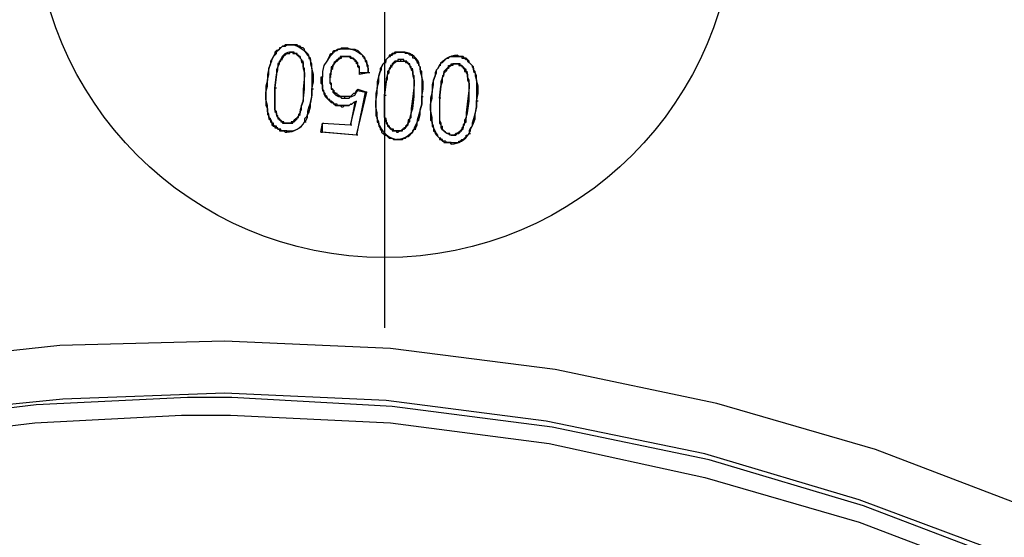
# Model space of a CAD drawing. Units: millimetres. Extents: x -80 to 583, y 422 to 800.
# Drawn here: x 20 to 48, y 766 to 781 of the extents above; entities that cross this region are included whole.
import ezdxf

# ---------------------------------------------------------------- set-up
doc = ezdxf.new("R2010")
doc.units = ezdxf.units.MM
doc.layers.add('ped-01', color=5, linetype='Continuous')
doc.layers.add('TEXT', color=7, linetype='Continuous')
doc.styles.add('CS-SATNDARD 1-2', font='simplex.shx', dxfattribs={"width": 0.8, "height": 5})
doc.dimstyles.new('CS-STANDARD-2', dxfattribs={"dimscale": 0, "dimtxt": 5, "dimasz": 5, "dimexe": 2, "dimexo": 2, "dimgap": 2, "dimtad": 1, "dimdec": 0, "dimrnd": 0.25, "dimzin": 0, "dimdsep": 46, "dimtxsty": 'CS-SATNDARD 1-2', "dimcen": 0, "dimclrd": 256, "dimclre": 256, "dimclrt": 256, "dimadec": 0, "dimazin": 0, "dimtfac": 1, "dimtdec": 0, "dimtmove": 1, "dimatfit": 3, "dimfxl": 0, "dimtolj": 1, "dimtzin": 0, "dimarcsym": 0})

# ---------------------------------------------------------------- blocks, each defined once
blk = doc.blocks.new('*D179')
at = {"layer": 'Defpoints', "color": 0, "transparency": 16777216}
for p in [(25.431, 796.117), (-71.956, 625.979), (25.448, 625.979)]:
    blk.add_point(p, dxfattribs=at)
at = {"layer": 'TEXT', "lineweight": -2, "transparency": 16777216}
for p, q in [((23.431, 796.117), (-73.956, 796.117)), ((-71.956, 791.117), (-71.956, 630.979)), ((23.448, 625.979), (-73.956, 625.979))]:
    blk.add_line(p, q, dxfattribs=at)
at = {"layer": 'TEXT', "transparency": 16777216}
for points in [[(-72.789, 791.117), (-71.122, 791.117), (-71.956, 796.117)], [(-72.789, 630.979), (-71.122, 630.979), (-71.956, 625.979)]]:
    blk.add_solid(points, dxfattribs=at)
at = {"layer": 'TEXT', "transparency": 16777216, "insert": (-76.456, 711.048), "char_height": 5, "attachment_point": 5, "rotation": 90, "style": 'CS-SATNDARD 1-2'}
blk.add_mtext('\\A1;170', dxfattribs=at)

msp = doc.modelspace()

# ---------------------------------------------------------------- linework, layer by layer
at = {"layer": 'ped-01', "color": 8}
for points in [[(30.49, 795.937), (30.49, 771.912)], [(28.329, 779.708), (28.287, 779.751), (28.245, 779.793), (28.202, 779.836), (28.202, 779.878), (28.16, 779.92), (28.117, 779.92), (28.075, 779.963), (28.033, 779.963), (27.99, 780.005), (27.948, 780.005), (27.906, 780.005), (27.863, 780.005), (27.906, 780.005)], [(29.431, 779.878), (29.389, 779.878), (29.346, 779.878), (29.261, 779.878), (29.219, 779.878), (29.177, 779.878), (29.134, 779.836), (29.092, 779.836), (29.05, 779.793), (29.007, 779.793), (29.007, 779.751), (28.965, 779.708), (28.922, 779.666), (28.838, 779.539), (28.753, 779.412), (28.711, 779.242), (28.711, 779.073), (28.668, 779.073)], [(28.922, 779.708), (28.965, 779.751), (29.007, 779.751), (29.007, 779.793), (29.05, 779.836), (29.092, 779.836), (29.134, 779.836), (29.134, 779.878), (29.177, 779.878), (29.219, 779.878), (29.261, 779.92), (29.304, 779.92), (29.346, 779.92), (29.389, 779.92), (29.431, 779.92)], [(30.024, 779.2), (30.024, 779.242), (30.024, 779.285), (30.024, 779.369), (30.024, 779.412), (29.982, 779.454), (29.982, 779.497), (29.982, 779.539), (29.939, 779.581), (29.939, 779.624), (29.897, 779.666), (29.855, 779.708), (29.77, 779.751), (29.728, 779.793), (29.643, 779.836), (29.516, 779.878), (29.431, 779.878), (29.431, 779.92), (29.516, 779.878), (29.643, 779.878), (29.728, 779.836), (29.812, 779.751), (29.855, 779.708), (29.855, 779.666), (29.897, 779.666), (29.897, 779.624), (29.939, 779.581), (29.939, 779.539), (29.982, 779.497), (29.982, 779.454), (29.982, 779.412), (30.024, 779.327), (30.024, 779.285), (30.024, 779.2)], [(27.355, 779.751), (27.312, 779.666), (27.27, 779.581), (27.228, 779.539), (27.228, 779.454), (27.185, 779.327), (27.143, 779.158), (27.143, 778.988), (27.1, 778.819), (27.143, 778.819), (27.143, 778.988), (27.185, 779.158), (27.185, 779.327), (27.228, 779.454), (27.27, 779.539), (27.27, 779.581), (27.312, 779.666), (27.355, 779.708)], [(27.524, 779.581), (27.482, 779.539), (27.482, 779.497), (27.439, 779.454), (27.439, 779.369), (27.397, 779.285), (27.397, 779.158), (27.355, 778.776), (27.397, 779.158), (27.439, 779.285), (27.439, 779.369), (27.482, 779.454), (27.482, 779.497), (27.482, 779.539), (27.524, 779.539), (27.524, 779.581), (27.567, 779.581)], [(28.117, 779.539), (28.117, 779.581), (28.075, 779.624), (28.075, 779.666), (28.033, 779.666), (28.033, 779.708), (27.99, 779.708), (27.99, 779.751), (27.948, 779.751), (27.906, 779.751), (27.906, 779.793), (27.863, 779.793), (27.821, 779.793), (27.863, 779.793), (27.863, 779.751), (27.906, 779.751), (27.948, 779.751), (27.99, 779.708), (28.033, 779.708), (28.033, 779.666), (28.075, 779.666), (28.075, 779.624), (28.117, 779.581), (28.117, 779.539), (28.16, 779.539)], [(28.117, 779.539), (28.117, 779.497), (28.16, 779.497), (28.16, 779.454), (28.16, 779.369), (28.16, 779.327), (28.202, 779.2), (28.202, 779.115), (28.16, 778.734), (28.202, 778.734), (28.202, 779.115), (28.202, 779.2), (28.202, 779.327), (28.16, 779.369), (28.16, 779.454), (28.16, 779.497), (28.16, 779.539), (28.117, 779.539)], [(28.414, 778.734), (28.456, 778.946), (28.456, 779.158), (28.414, 779.327), (28.414, 779.454), (28.372, 779.539), (28.372, 779.581), (28.372, 779.624), (28.329, 779.666), (28.329, 779.708), (28.287, 779.708), (28.329, 779.666), (28.329, 779.624), (28.372, 779.581), (28.372, 779.497), (28.372, 779.454), (28.414, 779.327), (28.414, 779.158), (28.414, 778.946), (28.414, 778.734)], [(28.922, 779.666), (28.922, 779.708), (28.838, 779.539), (28.753, 779.412), (28.711, 779.242), (28.711, 779.073)], [(29.134, 779.539), (29.092, 779.539), (29.05, 779.497), (29.05, 779.454), (29.007, 779.412), (29.007, 779.369), (28.965, 779.369), (28.965, 779.327), (28.965, 779.242), (28.922, 779.158), (28.922, 779.073), (28.965, 779.158), (28.965, 779.242), (28.965, 779.285), (29.007, 779.327), (29.007, 779.369), (29.007, 779.412), (29.05, 779.454), (29.05, 779.497), (29.092, 779.497), (29.092, 779.539)], [(29.473, 779.666), (29.431, 779.666), (29.389, 779.666), (29.346, 779.666), (29.304, 779.666), (29.261, 779.666), (29.219, 779.666), (29.219, 779.624), (29.177, 779.624), (29.177, 779.581), (29.134, 779.581), (29.092, 779.539), (29.134, 779.539), (29.177, 779.581), (29.219, 779.624), (29.261, 779.624), (29.261, 779.666), (29.304, 779.666), (29.346, 779.666), (29.389, 779.666), (29.431, 779.666)], [(29.431, 779.666), (29.473, 779.666), (29.516, 779.624), (29.558, 779.624), (29.6, 779.624), (29.6, 779.581), (29.643, 779.581), (29.643, 779.539), (29.685, 779.539), (29.643, 779.581), (29.6, 779.581), (29.6, 779.624), (29.558, 779.624), (29.516, 779.666), (29.473, 779.666), (29.431, 779.666)], [(29.77, 779.158), (29.77, 779.242), (29.77, 779.327), (29.728, 779.369), (29.728, 779.412), (29.728, 779.454), (29.685, 779.454), (29.685, 779.497), (29.643, 779.539)], [(30.067, 779.2), (30.024, 779.2), (29.77, 779.2), (29.77, 779.242), (29.77, 779.327), (29.77, 779.369), (29.728, 779.412), (29.728, 779.454), (29.728, 779.497), (29.685, 779.497), (29.685, 779.539)], [(30.49, 779.497), (30.533, 779.539), (30.533, 779.581), (30.575, 779.624), (30.617, 779.666), (30.66, 779.666), (30.66, 779.708), (30.702, 779.708), (30.745, 779.751), (30.787, 779.751), (30.829, 779.793), (30.872, 779.793), (30.914, 779.793), (30.956, 779.793), (30.999, 779.793), (30.956, 779.793), (30.914, 779.793), (30.872, 779.793), (30.829, 779.793), (30.787, 779.793), (30.745, 779.751), (30.702, 779.751), (30.66, 779.708), (30.617, 779.708), (30.617, 779.666), (30.575, 779.624), (30.533, 779.581), (30.49, 779.539), (30.49, 779.497), (30.533, 779.497)], [(30.66, 779.369), (30.702, 779.412), (30.745, 779.454), (30.787, 779.497), (30.829, 779.539), (30.872, 779.539), (30.914, 779.539), (30.956, 779.539), (30.956, 779.581), (30.914, 779.581), (30.872, 779.581), (30.872, 779.539), (30.829, 779.539), (30.787, 779.539), (30.745, 779.497), (30.702, 779.454), (30.702, 779.412), (30.66, 779.412), (30.66, 779.369)], [(31.253, 779.327), (31.253, 779.369), (31.211, 779.412), (31.211, 779.454), (31.168, 779.454), (31.168, 779.497), (31.126, 779.497), (31.126, 779.539), (31.083, 779.539), (31.041, 779.539), (31.041, 779.581), (30.999, 779.581), (30.956, 779.581)], [(30.956, 779.539), (30.999, 779.539), (31.041, 779.539), (31.083, 779.539), (31.083, 779.497), (31.126, 779.497), (31.168, 779.454), (31.211, 779.412), (31.211, 779.369), (31.253, 779.327), (31.295, 779.327)], [(31.422, 779.497), (31.422, 779.539), (31.38, 779.581), (31.338, 779.624), (31.295, 779.624), (31.295, 779.666), (31.253, 779.708), (31.211, 779.708), (31.168, 779.751), (31.126, 779.751), (31.083, 779.751), (31.041, 779.793), (30.999, 779.793), (31.041, 779.793)], [(32.1, 779.412), (32.058, 779.412), (32.1, 779.454), (32.1, 779.497), (32.143, 779.497), (32.185, 779.539), (32.228, 779.581), (32.27, 779.624), (32.312, 779.624), (32.355, 779.666), (32.397, 779.666), (32.439, 779.666), (32.482, 779.666), (32.524, 779.666), (32.567, 779.666)], [(33.033, 779.369), (32.99, 779.412), (32.948, 779.454), (32.906, 779.497), (32.906, 779.539), (32.863, 779.581), (32.821, 779.624), (32.778, 779.624), (32.736, 779.666), (32.694, 779.666), (32.651, 779.666), (32.609, 779.666), (32.567, 779.708), (32.567, 779.666), (32.609, 779.666), (32.651, 779.666), (32.694, 779.666), (32.694, 779.624), (32.736, 779.624), (32.778, 779.624), (32.821, 779.581), (32.863, 779.581), (32.863, 779.539), (32.906, 779.497), (32.948, 779.454), (32.99, 779.412), (32.99, 779.369)], [(30.49, 779.497), (30.448, 779.454), (30.406, 779.369), (30.363, 779.327), (30.363, 779.242), (30.321, 779.115), (30.278, 778.946), (30.278, 778.776), (30.236, 778.607), (30.278, 778.607), (30.278, 778.776), (30.321, 778.946), (30.321, 779.115), (30.363, 779.242), (30.406, 779.285), (30.406, 779.369), (30.448, 779.454), (30.49, 779.497)], [(30.66, 779.369), (30.617, 779.327), (30.617, 779.285), (30.575, 779.242), (30.575, 779.158), (30.533, 779.03), (30.533, 778.946), (30.49, 778.564), (30.533, 778.946), (30.575, 779.03), (30.575, 779.158), (30.617, 779.2), (30.617, 779.285), (30.66, 779.327), (30.66, 779.369), (30.702, 779.369)], [(31.253, 779.327), (31.253, 779.285), (31.295, 779.242), (31.295, 779.2), (31.295, 779.158), (31.295, 779.115), (31.338, 778.988), (31.338, 778.861), (31.295, 778.522), (31.338, 778.522), (31.338, 778.861), (31.338, 778.988), (31.338, 779.115), (31.295, 779.158), (31.295, 779.242), (31.295, 779.285), (31.253, 779.327)], [(31.55, 778.522), (31.592, 778.734), (31.592, 778.946), (31.55, 779.073), (31.55, 779.242), (31.507, 779.285), (31.507, 779.369), (31.465, 779.412), (31.465, 779.454), (31.465, 779.497), (31.422, 779.497), (31.465, 779.454), (31.465, 779.412), (31.507, 779.369), (31.507, 779.285), (31.507, 779.242), (31.55, 779.073), (31.55, 778.946), (31.55, 778.734), (31.55, 778.522)], [(32.058, 778.48), (32.1, 778.819), (32.143, 778.946), (32.143, 779.073), (32.185, 779.115), (32.185, 779.158), (32.185, 779.2), (32.228, 779.242), (32.228, 779.285), (32.185, 779.242), (32.185, 779.2), (32.185, 779.158), (32.143, 779.115), (32.143, 779.073), (32.1, 778.946), (32.1, 778.819), (32.058, 778.48)], [(32.228, 779.285), (32.27, 779.327), (32.312, 779.369), (32.312, 779.412), (32.355, 779.412), (32.397, 779.412), (32.397, 779.454), (32.439, 779.454), (32.482, 779.454), (32.524, 779.454), (32.567, 779.454)], [(32.524, 779.454), (32.482, 779.454), (32.439, 779.454), (32.439, 779.412), (32.397, 779.412), (32.355, 779.412), (32.355, 779.369), (32.312, 779.369), (32.312, 779.327), (32.27, 779.327), (32.27, 779.285), (32.228, 779.242)], [(32.821, 779.242), (32.821, 779.285), (32.778, 779.327), (32.736, 779.369), (32.694, 779.412), (32.651, 779.412), (32.651, 779.454), (32.609, 779.454), (32.567, 779.454), (32.524, 779.454), (32.567, 779.454), (32.609, 779.454), (32.609, 779.412), (32.651, 779.412), (32.694, 779.412), (32.694, 779.369), (32.736, 779.369), (32.736, 779.327), (32.778, 779.327), (32.778, 779.285), (32.778, 779.242), (32.821, 779.242), (32.863, 779.242)], [(33.117, 778.395), (33.16, 778.607), (33.16, 778.819), (33.117, 778.988), (33.117, 779.115), (33.075, 779.2), (33.075, 779.242), (33.033, 779.285), (33.033, 779.327), (33.033, 779.369), (32.99, 779.369), (33.033, 779.327), (33.033, 779.285), (33.033, 779.242), (33.075, 779.2), (33.075, 779.115), (33.117, 778.988), (33.117, 778.819), (33.117, 778.607), (33.117, 778.395)], [(28.668, 779.073), (28.668, 778.988), (28.668, 778.903), (28.711, 778.861), (28.711, 778.776), (28.711, 778.734), (28.711, 778.692), (28.753, 778.649), (28.753, 778.607), (28.795, 778.522), (28.838, 778.48), (28.838, 778.522), (28.795, 778.564), (28.795, 778.607), (28.753, 778.649), (28.753, 778.692), (28.711, 778.734), (28.711, 778.819), (28.711, 778.861), (28.711, 778.903), (28.711, 778.988), (28.711, 779.073)], [(28.965, 779.073), (28.922, 779.073), (28.922, 779.03), (28.922, 778.946), (28.922, 778.903), (28.965, 778.861), (28.965, 778.819), (28.965, 778.776), (28.965, 778.734), (29.007, 778.734), (29.007, 778.692), (29.007, 778.649)], [(28.922, 779.073), (28.922, 779.03), (28.922, 778.946), (28.965, 778.903), (28.965, 778.861), (28.965, 778.819), (28.965, 778.776), (29.007, 778.734), (29.007, 778.692), (29.05, 778.692)], [(30.024, 779.2), (29.77, 779.158), (29.77, 779.2)], [(32.821, 779.242), (32.821, 779.2), (32.863, 779.158), (32.863, 779.115), (32.863, 779.073), (32.863, 778.988), (32.906, 778.903), (32.906, 778.776), (32.863, 778.395), (32.906, 778.395), (32.906, 778.776), (32.906, 778.903), (32.906, 778.988), (32.863, 779.073), (32.863, 779.115), (32.863, 779.158), (32.863, 779.2), (32.821, 779.242)], [(27.1, 778.819), (27.1, 778.692), (27.1, 778.649), (27.1, 778.564), (27.1, 778.48), (27.1, 778.395), (27.1, 778.31), (27.1, 778.268), (27.143, 778.183), (27.143, 778.141), (27.143, 778.056), (27.143, 778.014), (27.185, 777.971), (27.185, 777.929), (27.185, 777.886), (27.228, 777.844), (27.228, 777.802), (27.27, 777.802), (27.228, 777.886), (27.185, 777.929), (27.185, 778.014), (27.143, 778.098), (27.143, 778.183), (27.143, 778.268), (27.1, 778.437), (27.1, 778.649), (27.143, 778.819)], [(27.439, 777.971), (27.397, 778.014), (27.397, 778.056), (27.397, 778.098), (27.355, 778.141), (27.355, 778.225), (27.355, 778.31), (27.355, 778.437), (27.355, 778.776), (27.397, 778.776)], [(27.355, 778.776), (27.355, 778.437), (27.355, 778.31), (27.355, 778.225), (27.355, 778.141), (27.355, 778.098), (27.397, 778.056), (27.397, 778.014), (27.397, 777.971)], [(28.16, 778.734), (28.16, 778.395), (28.117, 778.268), (28.075, 778.141), (28.075, 778.098), (28.075, 778.056), (28.033, 778.014), (28.033, 777.971), (27.99, 777.929), (28.033, 777.929), (28.033, 777.971), (28.075, 778.014), (28.075, 778.056), (28.075, 778.098), (28.117, 778.141), (28.117, 778.268), (28.16, 778.395), (28.202, 778.734)], [(28.456, 778.734), (28.414, 778.734), (28.414, 778.564), (28.372, 778.353), (28.329, 778.225), (28.287, 778.098), (28.287, 778.014), (28.245, 777.929), (28.202, 777.886), (28.202, 777.802), (28.245, 777.844), (28.287, 777.929), (28.287, 778.014), (28.329, 778.056), (28.372, 778.225), (28.372, 778.353), (28.414, 778.522), (28.414, 778.734)], [(29.346, 778.522), (29.304, 778.522), (29.261, 778.522), (29.219, 778.522), (29.177, 778.564), (29.134, 778.564), (29.134, 778.607), (29.092, 778.607), (29.05, 778.649), (29.05, 778.692), (29.007, 778.649), (29.05, 778.607), (29.092, 778.564), (29.177, 778.522), (29.219, 778.522), (29.261, 778.48), (29.346, 778.48), (29.389, 778.48), (29.473, 778.48), (29.516, 778.522), (29.558, 778.522), (29.643, 778.564), (29.685, 778.649), (29.728, 778.692), (29.939, 778.649), (29.685, 777.42), (28.711, 777.505), (28.711, 777.759), (29.516, 777.717), (29.685, 778.395)], [(29.728, 778.692), (29.728, 778.734), (29.685, 778.692), (29.643, 778.607), (29.6, 778.607), (29.558, 778.564)], [(29.728, 778.734), (29.982, 778.649)], [(28.838, 778.48), (28.88, 778.437), (28.922, 778.395), (28.965, 778.353), (29.007, 778.353), (29.05, 778.31), (29.092, 778.268), (29.134, 778.268), (29.177, 778.268), (29.219, 778.268), (29.261, 778.225), (29.261, 778.268), (29.219, 778.268), (29.177, 778.268), (29.134, 778.268), (29.134, 778.31), (29.092, 778.31), (29.05, 778.31), (29.007, 778.353), (28.965, 778.395), (28.922, 778.395), (28.922, 778.437), (28.88, 778.437), (28.838, 778.522)], [(29.558, 778.522), (29.558, 778.564), (29.516, 778.522), (29.473, 778.522), (29.389, 778.522), (29.346, 778.522), (29.346, 778.48)], [(29.728, 777.42), (29.685, 777.42), (29.982, 778.649), (29.939, 778.649)], [(30.236, 778.607), (30.236, 778.48), (30.236, 778.437), (30.236, 778.353), (30.236, 778.225), (30.236, 778.183), (30.236, 778.098), (30.236, 778.056), (30.236, 777.971), (30.278, 777.929), (30.278, 777.844), (30.278, 777.802), (30.321, 777.759), (30.321, 777.717), (30.321, 777.675), (30.363, 777.632), (30.363, 777.59), (30.406, 777.59), (30.363, 777.675), (30.321, 777.717), (30.321, 777.802), (30.278, 777.886), (30.278, 777.971), (30.278, 778.056), (30.236, 778.225), (30.236, 778.395), (30.278, 778.607)], [(30.575, 777.759), (30.533, 777.802), (30.533, 777.844), (30.533, 777.886), (30.49, 777.929), (30.49, 777.971), (30.49, 778.098), (30.49, 778.225), (30.49, 778.564), (30.533, 778.564)], [(30.49, 778.564), (30.49, 778.225), (30.49, 778.098), (30.49, 777.971), (30.49, 777.929), (30.49, 777.886), (30.533, 777.844), (30.533, 777.802), (30.533, 777.759)], [(31.295, 778.522), (31.253, 778.183), (31.253, 778.056), (31.211, 777.929), (31.211, 777.886), (31.168, 777.844), (31.168, 777.802), (31.168, 777.759), (31.126, 777.717), (31.168, 777.717), (31.168, 777.759), (31.168, 777.802), (31.211, 777.802), (31.211, 777.886), (31.253, 777.929), (31.253, 778.056), (31.295, 778.183), (31.338, 778.522)], [(31.55, 778.522), (31.55, 778.31), (31.507, 778.141), (31.465, 778.014), (31.422, 777.844), (31.422, 777.802), (31.38, 777.717), (31.338, 777.632), (31.338, 777.59), (31.38, 777.632), (31.422, 777.717), (31.422, 777.802), (31.465, 777.844), (31.507, 778.014), (31.507, 778.141), (31.55, 778.31), (31.55, 778.522), (31.592, 778.522)], [(31.804, 778.48), (31.804, 778.353), (31.804, 778.31), (31.804, 778.225), (31.804, 778.141), (31.804, 778.098), (31.804, 778.014), (31.804, 777.971), (31.804, 777.844), (31.846, 777.802), (31.846, 777.717), (31.846, 777.675), (31.889, 777.632), (31.889, 777.59), (31.889, 777.547), (31.931, 777.505), (31.931, 777.463), (31.973, 777.463), (31.931, 777.547), (31.889, 777.632), (31.889, 777.675), (31.846, 777.759), (31.846, 777.844), (31.846, 777.929), (31.804, 778.141), (31.804, 778.31), (31.846, 778.48)], [(32.1, 778.48), (32.058, 778.48), (32.058, 778.098), (32.058, 777.971), (32.058, 777.886), (32.058, 777.802), (32.058, 777.759), (32.1, 777.717), (32.1, 777.675), (32.1, 777.632)], [(32.058, 778.48), (32.058, 778.098), (32.058, 778.014), (32.058, 777.886), (32.058, 777.844), (32.1, 777.759), (32.1, 777.717), (32.1, 777.675), (32.143, 777.675)], [(29.261, 778.225), (29.304, 778.225), (29.346, 778.268), (29.389, 778.268), (29.431, 778.268), (29.473, 778.268), (29.516, 778.31), (29.558, 778.31), (29.6, 778.353), (29.643, 778.353), (29.685, 778.395), (29.6, 778.353), (29.558, 778.31), (29.516, 778.31), (29.473, 778.268), (29.431, 778.268), (29.389, 778.268), (29.346, 778.268), (29.304, 778.268), (29.261, 778.268)], [(29.643, 778.353), (29.516, 777.717), (29.558, 777.717)], [(32.863, 778.395), (32.821, 778.056), (32.821, 777.929), (32.778, 777.844), (32.778, 777.759), (32.736, 777.717), (32.736, 777.675), (32.736, 777.632), (32.694, 777.632), (32.736, 777.59), (32.736, 777.632), (32.736, 777.675), (32.778, 777.717), (32.778, 777.759), (32.821, 777.802), (32.821, 777.929), (32.863, 778.056), (32.906, 778.395)], [(33.16, 778.395), (33.117, 778.395), (33.117, 778.225), (33.075, 778.056), (33.033, 777.886), (32.99, 777.759), (32.99, 777.675), (32.948, 777.632), (32.906, 777.547), (32.906, 777.463), (32.948, 777.547), (32.948, 777.59), (32.99, 777.675), (33.033, 777.759), (33.075, 777.886), (33.075, 778.014), (33.117, 778.225), (33.117, 778.395)], [(27.694, 777.759), (27.651, 777.759), (27.609, 777.759), (27.609, 777.802), (27.567, 777.802), (27.524, 777.844), (27.482, 777.844), (27.482, 777.886), (27.439, 777.929), (27.439, 777.971), (27.397, 777.971), (27.439, 777.929), (27.439, 777.886), (27.482, 777.886), (27.482, 777.844), (27.524, 777.844), (27.524, 777.802), (27.567, 777.802), (27.567, 777.759), (27.609, 777.759), (27.651, 777.759), (27.694, 777.759)], [(27.99, 777.929), (27.948, 777.886), (27.906, 777.844), (27.863, 777.802), (27.821, 777.802), (27.821, 777.759), (27.778, 777.759), (27.736, 777.759), (27.694, 777.759), (27.736, 777.759)], [(27.694, 777.759), (27.736, 777.759), (27.778, 777.759), (27.821, 777.759), (27.863, 777.759), (27.863, 777.802), (27.906, 777.802), (27.948, 777.844), (27.99, 777.886), (27.99, 777.929), (28.033, 777.929)], [(27.228, 777.802), (27.27, 777.759), (27.27, 777.717), (27.312, 777.675), (27.355, 777.675), (27.355, 777.632), (27.397, 777.632), (27.439, 777.59), (27.482, 777.59), (27.482, 777.547), (27.524, 777.547), (27.567, 777.547), (27.609, 777.547), (27.651, 777.505), (27.694, 777.505), (27.694, 777.547), (27.651, 777.547), (27.609, 777.547), (27.567, 777.547), (27.524, 777.547), (27.524, 777.59), (27.482, 777.59), (27.439, 777.59), (27.439, 777.632), (27.397, 777.632), (27.397, 777.675), (27.355, 777.675), (27.312, 777.717), (27.312, 777.759), (27.27, 777.759), (27.27, 777.802)], [(28.668, 777.505), (28.711, 777.759), (28.753, 777.759)], [(28.711, 777.759), (29.516, 777.717)], [(30.363, 777.59), (30.406, 777.547), (30.406, 777.505), (30.448, 777.463), (30.49, 777.42), (30.533, 777.42), (30.575, 777.378), (30.617, 777.336), (30.66, 777.336), (30.702, 777.336), (30.745, 777.293), (30.787, 777.293), (30.829, 777.293), (30.872, 777.293)], [(30.829, 777.547), (30.787, 777.547), (30.745, 777.547), (30.745, 777.59), (30.702, 777.59), (30.66, 777.59), (30.66, 777.632), (30.617, 777.632), (30.617, 777.675), (30.575, 777.717), (30.575, 777.759), (30.533, 777.759), (30.575, 777.717), (30.575, 777.675), (30.617, 777.675), (30.617, 777.632), (30.66, 777.632), (30.66, 777.59), (30.702, 777.59), (30.702, 777.547), (30.745, 777.547), (30.787, 777.547), (30.829, 777.547), (30.829, 777.505)], [(31.126, 777.717), (31.083, 777.675), (31.083, 777.632), (31.041, 777.632), (31.041, 777.59), (30.999, 777.59), (30.956, 777.547), (30.914, 777.547), (30.872, 777.547), (30.829, 777.547), (30.829, 777.505), (30.872, 777.505), (30.914, 777.547), (30.956, 777.547), (30.999, 777.547), (30.999, 777.59), (31.041, 777.59), (31.083, 777.632), (31.126, 777.675), (31.168, 777.717)], [(32.694, 777.632), (32.694, 777.59), (32.651, 777.547), (32.609, 777.505), (32.567, 777.463), (32.524, 777.463), (32.482, 777.42), (32.439, 777.42), (32.397, 777.42), (32.439, 777.42)], [(29.685, 777.42), (28.668, 777.505), (28.711, 777.505)], [(31.931, 777.463), (31.973, 777.42), (32.016, 777.378), (32.058, 777.336), (32.058, 777.293), (32.1, 777.293), (32.143, 777.251), (32.185, 777.251), (32.185, 777.208), (32.228, 777.208), (32.27, 777.208), (32.312, 777.208), (32.355, 777.208), (32.397, 777.166), (32.397, 777.208), (32.355, 777.208), (32.312, 777.208), (32.27, 777.208), (32.228, 777.251), (32.185, 777.251), (32.143, 777.251), (32.143, 777.293), (32.1, 777.293), (32.1, 777.336), (32.058, 777.336), (32.016, 777.378), (32.016, 777.42), (31.973, 777.463)], [(32.397, 777.208), (32.439, 777.208), (32.482, 777.208), (32.524, 777.208), (32.567, 777.208), (32.609, 777.208), (32.609, 777.251), (32.651, 777.251), (32.694, 777.293), (32.736, 777.293), (32.778, 777.336), (32.821, 777.378), (32.821, 777.42), (32.863, 777.42), (32.906, 777.463), (32.948, 777.463)]]:
    msp.add_lwpolyline(points, dxfattribs=at)
at = {"layer": 'ped-01'}
for points in [[(48.372, 765.386), (44.05, 766.997), (39.643, 768.31), (35.109, 769.242), (30.533, 769.836), (25.914, 770.047), (21.295, 769.878), (16.719, 769.412), (12.185, 768.522, -0.38716), (8.626, 770.556), (10.067, 771.022), (5.533, 785.386)], [(50.872, 767.42, -0.375651), (48.965, 766.742), (44.516, 768.437), (39.982, 769.751), (35.363, 770.725), (30.66, 771.319), (25.914, 771.53), (21.211, 771.403), (16.465, 770.895), (11.846, 770.005), (12.185, 768.522), (12.016, 768.353)]]:
    msp.add_lwpolyline(points, format="xyb", dxfattribs=at)
at = {"layer": 'ped-01', "color": 8}
for points in [[(27.863, 780.005), (27.821, 780.005), (27.778, 780.005), (27.736, 780.005), (27.694, 780.005), (27.651, 780.005), (27.609, 779.963), (27.567, 779.963), (27.524, 779.92), (27.482, 779.92), (27.482, 779.878), (27.439, 779.836), (27.397, 779.836), (27.355, 779.793), (27.355, 779.751), (27.355, 779.708), (27.397, 779.751), (27.397, 779.793), (27.439, 779.836), (27.482, 779.878), (27.524, 779.92), (27.567, 779.963), (27.609, 779.963), (27.651, 779.963), (27.694, 780.005), (27.736, 780.005), (27.778, 780.005), (27.821, 780.005), (27.863, 780.005, -0.205258), (28.287, 779.708)], [(27.821, 779.793, 0.355041), (27.524, 779.581), (27.567, 779.624), (27.609, 779.666), (27.609, 779.708), (27.651, 779.708), (27.694, 779.751), (27.736, 779.751), (27.778, 779.751), (27.778, 779.793), (27.821, 779.793), (27.863, 779.793)], [(32.058, 779.412), (32.016, 779.327), (31.973, 779.285), (31.931, 779.2), (31.931, 779.115), (31.889, 778.988), (31.846, 778.861), (31.846, 778.649), (31.804, 778.48), (31.846, 778.48), (31.846, 778.649), (31.889, 778.861), (31.889, 778.988), (31.931, 779.115), (31.973, 779.2), (31.973, 779.285), (32.016, 779.327), (32.058, 779.412, -0.259126), (32.567, 779.708)], [(27.694, 777.547, 0.333333), (28.202, 777.802), (28.245, 777.802)], [(31.338, 777.59, -0.259126), (30.829, 777.293), (30.872, 777.293), (30.914, 777.293), (30.956, 777.293), (30.999, 777.293), (31.041, 777.336), (31.083, 777.336), (31.126, 777.378), (31.168, 777.378), (31.211, 777.42), (31.253, 777.463), (31.295, 777.505), (31.295, 777.547), (31.338, 777.59), (31.38, 777.59)], [(32.397, 777.42), (32.355, 777.42), (32.355, 777.463), (32.312, 777.463), (32.27, 777.463), (32.228, 777.505), (32.185, 777.547), (32.143, 777.59), (32.143, 777.632), (32.143, 777.675), (32.1, 777.632, 0.162278), (32.397, 777.42), (32.439, 777.42), (32.482, 777.42), (32.524, 777.42), (32.567, 777.463), (32.609, 777.463), (32.651, 777.505), (32.651, 777.547), (32.694, 777.547), (32.694, 777.59), (32.736, 777.59)]]:
    msp.add_lwpolyline(points, format="xyb", dxfattribs=at)
at = {"layer": 'ped-01'}
msp.add_lwpolyline([(48.499, 765.175), (44.177, 766.827), (39.77, 768.141), (35.278, 769.073), (30.702, 769.666), (26.126, 769.92), (24.855, 769.92), (20.533, 769.708), (16.253, 769.2), (12.016, 768.353), (12.143, 767.886), (16.295, 768.692), (20.49, 769.2), (24.685, 769.412), (26.083, 769.412), (30.66, 769.2), (35.194, 768.607), (39.643, 767.632), (44.05, 766.361), (48.287, 764.751)], close=True, dxfattribs=at)
at = {"layer": 'ped-01', "color": 8}
msp.add_circle((30.492, 783.922), 10.002, dxfattribs=at)
for centre, radius, start, end in [((31.009, 779.295), 0.498, 23.8387, 91.2189), ((27.681, 778.111), 0.606, 271.2018, 329.311), ((30.963, 777.936), 0.657, 211.8094, 258.2066), ((32.384, 777.772), 0.606, 271.2018, 329.311)]:
    msp.add_arc(centre, radius, start, end, dxfattribs=at)

# ---------------------------------------------------------------- dimensions: what is measured, and where the dimension line sits
at = {"layer": 'TEXT'}
dim = msp.add_linear_dim(base=(-71.956, 625.979), p1=(25.431, 796.117), p2=(25.448, 625.979), angle=90, dimstyle='CS-STANDARD-2', override={"dimscale": 1}, dxfattribs=at)
dim.commit()
dim.dimension.update_dxf_attribs({"geometry": '*D179', "text_midpoint": (-76.456, 711.048)})

doc.saveas('drawing.dxf')
